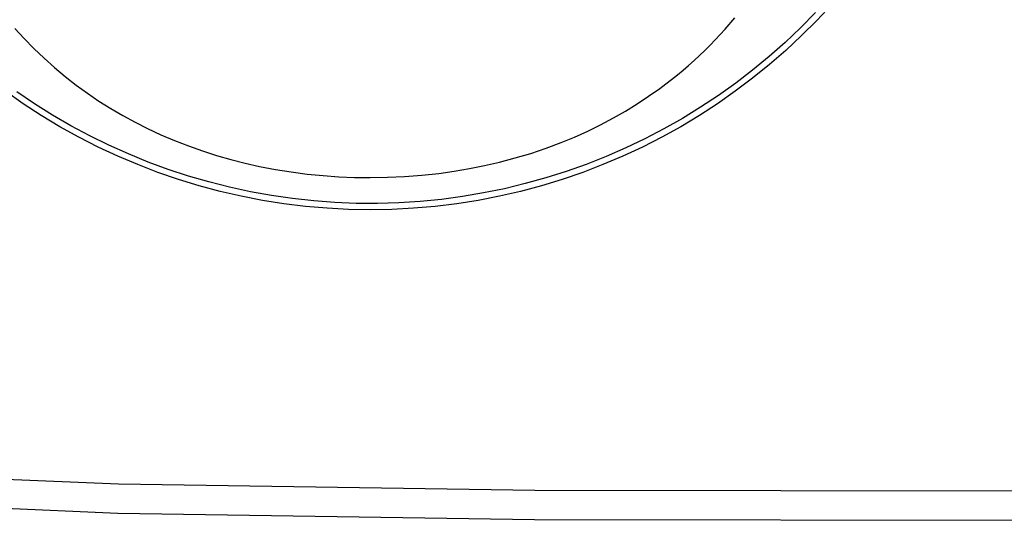
# Model space of a CAD drawing. Units: millimetres. Extents: x -268 to 235, y -282 to 154.
# Drawn here: x 88 to 124, y 87 to 105 of the extents above; entities that cross this region are included whole.
import ezdxf

# ---------------------------------------------------------------- set-up
doc = ezdxf.new("R2010")
doc.units = ezdxf.units.MM
doc.header["$MEASUREMENT"] = 0
doc.layers.add('Default', color=7, linetype='Continuous', true_color=0x000000)

msp = doc.modelspace()

# ---------------------------------------------------------------- linework, layer by layer
at = {"layer": 'Default', "color": 7, "true_color": 0xffffff}
for p, q in [((117.31, 105.379), (116.778, 104.809)), ((113.478, 104.492), (113.825, 104.894)), ((116.729, 105.086), (116.19, 104.54)), ((116.778, 104.809), (116.227, 104.258)), ((87.93, 104.519), (88.269, 104.15)), ((113.117, 104.102), (113.478, 104.492)), ((116.19, 104.54), (115.633, 104.012)), ((88.269, 104.15), (88.621, 103.792)), ((112.932, 103.912), (113.117, 104.102)), ((116.227, 104.258), (115.657, 103.726)), ((88.621, 103.792), (88.984, 103.446)), ((112.743, 103.725), (112.932, 103.912)), ((115.633, 104.012), (115.059, 103.504)), ((88.984, 103.446), (89.359, 103.112)), ((112.358, 103.363), (112.552, 103.542)), ((112.552, 103.542), (112.743, 103.725)), ((115.059, 103.504), (114.466, 103.017)), ((115.657, 103.726), (115.069, 103.215)), ((89.359, 103.112), (89.744, 102.791)), ((111.961, 103.015), (112.161, 103.187)), ((112.161, 103.187), (112.358, 103.363)), ((115.069, 103.215), (114.463, 102.725)), ((89.744, 102.791), (90.139, 102.482)), ((111.343, 102.52), (111.552, 102.681)), ((111.552, 102.681), (111.758, 102.846)), ((111.758, 102.846), (111.961, 103.015)), ((114.463, 102.725), (113.841, 102.256)), ((114.466, 103.017), (113.858, 102.55)), ((90.139, 102.482), (90.545, 102.187)), ((110.726, 102.075), (111.131, 102.362)), ((111.131, 102.362), (111.343, 102.52)), ((113.858, 102.55), (113.233, 102.104)), ((88.233, 101.809), (87.594, 102.256)), ((88.639, 101.808), (88.004, 102.239)), ((90.545, 102.187), (90.959, 101.905)), ((110.312, 101.802), (110.726, 102.075)), ((113.233, 102.104), (112.593, 101.681)), ((113.841, 102.256), (113.203, 101.809)), ((88.886, 101.384), (88.233, 101.809)), ((89.288, 101.401), (88.639, 101.808)), ((90.959, 101.905), (91.383, 101.636)), ((91.383, 101.636), (91.816, 101.382)), ((109.89, 101.542), (110.312, 101.802)), ((112.593, 101.681), (111.939, 101.28)), ((113.203, 101.809), (112.549, 101.384)), ((89.554, 100.983), (88.886, 101.384)), ((89.952, 101.015), (89.288, 101.401)), ((91.816, 101.382), (92.256, 101.142)), ((109, 101.053), (109.459, 101.296)), ((109.459, 101.296), (109.89, 101.542)), ((111.939, 101.28), (111.272, 100.902)), ((112.549, 101.384), (111.881, 100.983)), ((90.236, 100.605), (89.554, 100.983)), ((90.628, 100.653), (89.952, 101.015)), ((92.256, 101.142), (92.704, 100.917)), ((92.704, 100.917), (93.188, 100.692)), ((108.533, 100.825), (109, 101.053)), ((111.881, 100.983), (111.199, 100.605)), ((90.93, 100.251), (90.236, 100.605)), ((91.317, 100.315), (90.628, 100.653)), ((93.188, 100.692), (93.678, 100.483)), ((107.579, 100.413), (108.059, 100.611)), ((108.059, 100.611), (108.533, 100.825)), ((111.199, 100.605), (110.505, 100.251)), ((111.272, 100.902), (110.592, 100.547)), ((91.637, 99.922), (90.93, 100.251)), ((92.017, 100.001), (91.317, 100.315)), ((93.678, 100.483), (94.175, 100.289)), ((94.175, 100.289), (94.677, 100.111)), ((106.484, 100.023), (107.035, 100.209)), ((107.035, 100.209), (107.579, 100.413)), ((109.9, 100.216), (109.196, 99.909)), ((110.505, 100.251), (109.799, 99.922)), ((110.592, 100.547), (109.9, 100.216)), ((92.354, 99.617), (91.637, 99.922)), ((92.727, 99.711), (92.017, 100.001)), ((94.677, 100.111), (95.185, 99.948)), ((95.185, 99.948), (95.698, 99.801)), ((105.364, 99.707), (105.927, 99.856)), ((105.927, 99.856), (106.484, 100.023)), ((109.196, 99.909), (108.483, 99.627)), ((109.799, 99.922), (109.081, 99.617)), ((93.082, 99.338), (92.354, 99.617)), ((93.447, 99.447), (92.727, 99.711)), ((95.698, 99.801), (96.214, 99.67)), ((96.214, 99.67), (96.735, 99.555)), ((96.735, 99.555), (97.302, 99.446)), ((104.278, 99.473), (104.823, 99.582)), ((104.823, 99.582), (105.364, 99.707)), ((108.483, 99.627), (107.76, 99.37)), ((109.081, 99.617), (108.354, 99.338)), ((93.818, 99.084), (93.082, 99.338)), ((94.176, 99.207), (93.447, 99.447)), ((94.912, 98.993), (94.176, 99.207)), ((97.302, 99.446), (97.872, 99.354)), ((97.872, 99.354), (98.445, 99.279)), ((98.445, 99.279), (99.019, 99.222)), ((99.019, 99.222), (99.584, 99.181)), ((99.584, 99.181), (100.149, 99.158)), ((100.149, 99.158), (100.715, 99.15)), ((100.715, 99.15), (101.333, 99.16)), ((101.333, 99.16), (101.95, 99.189)), ((101.95, 99.189), (102.565, 99.236)), ((102.565, 99.236), (103.179, 99.303)), ((103.179, 99.303), (103.73, 99.38)), ((103.73, 99.38), (104.278, 99.473)), ((107.029, 99.138), (106.29, 98.932)), ((107.76, 99.37), (107.029, 99.138)), ((108.354, 99.338), (107.617, 99.084)), ((94.564, 98.857), (93.818, 99.084)), ((95.316, 98.655), (94.564, 98.857)), ((95.656, 98.804), (94.912, 98.993)), ((96.406, 98.641), (95.656, 98.804)), ((106.29, 98.932), (105.545, 98.751)), ((106.872, 98.857), (106.119, 98.655)), ((107.617, 99.084), (106.872, 98.857)), ((96.076, 98.48), (95.316, 98.655)), ((96.841, 98.331), (96.076, 98.48)), ((97.161, 98.505), (96.406, 98.641)), ((97.92, 98.395), (97.161, 98.505)), ((104.037, 98.468), (103.277, 98.366)), ((104.793, 98.597), (104.037, 98.468)), ((105.36, 98.48), (104.595, 98.331)), ((105.545, 98.751), (104.793, 98.597)), ((106.119, 98.655), (105.36, 98.48)), ((97.61, 98.209), (96.841, 98.331)), ((98.384, 98.114), (97.61, 98.209)), ((98.682, 98.311), (97.92, 98.395)), ((99.16, 98.046), (98.384, 98.114)), ((99.447, 98.254), (98.682, 98.311)), ((100.214, 98.223), (99.447, 98.254)), ((100.981, 98.219), (100.214, 98.223)), ((101.748, 98.241), (100.981, 98.219)), ((102.513, 98.291), (101.748, 98.241)), ((103.051, 98.114), (102.275, 98.046)), ((103.277, 98.366), (102.513, 98.291)), ((103.825, 98.209), (103.051, 98.114)), ((104.595, 98.331), (103.825, 98.209)), ((99.938, 98.005), (99.16, 98.046)), ((100.718, 97.992), (99.938, 98.005)), ((101.497, 98.005), (100.718, 97.992)), ((102.275, 98.046), (101.497, 98.005)), ((86.858, 88.333), (91.662, 88.126)), ((91.662, 88.126), (106.63, 87.903)), ((106.63, 87.903), (150.715, 87.834)), ((86.429, 87.304), (91.633, 87.074)), ((91.633, 87.074), (106.625, 86.851)), ((106.625, 86.851), (150.715, 86.782))]:
    msp.add_line(p, q, dxfattribs=at)

doc.saveas('drawing.dxf')
